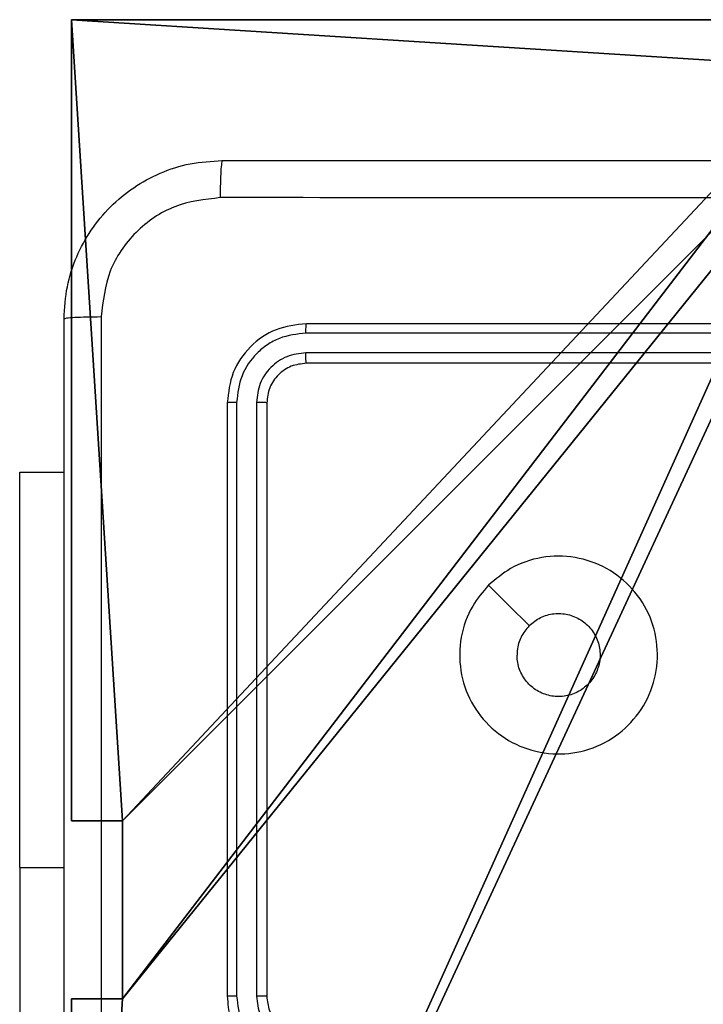
# Model space of a CAD drawing. Units: centimetres. Extents: x -292 to 343, y -193 to 191.
# Drawn here: x -142 to -139, y -38 to -33 of the extents above; entities that cross this region are included whole.
import ezdxf

# ---------------------------------------------------------------- set-up
doc = ezdxf.new("R2010")
doc.units = ezdxf.units.CM
doc.header["$LTSCALE"] = 2.54
doc.layers.get('0').update_dxf_attribs({"true_color": 0xff5454})
doc.layers.add('VP-EQ', color=7, linetype='Continuous', true_color=0x8a3492)

# ---------------------------------------------------------------- blocks, each defined once
blk = doc.blocks.new('Komponent_2')
at = {"color": 0}
for p, q in [((9, 9, 198.7174), (9, 4.9502, 198.7174)), ((9, 9, 86.4647), (9, 4.9502, 86.4647)), ((9, 9, 86.4647), (9, 4.9502, 86.4647)), ((9, 9, 198.7174), (9, 4.9502, 198.7174)), ((8.7424, 4.0502, 198.7174), (8.7424, 4.9502, 198.7174)), ((8.7424, 4.9502, 198.7174), (9, 4.9502, 198.7174)), ((8.7424, 4.9502, 86.4647), (9, 4.9502, 86.4647)), ((8.7424, 4.0502, 86.4647), (8.7424, 4.9502, 86.4647)), ((8.7424, 4.9502, 198.7174), (9, 4.9502, 198.7174)), ((8.7424, 4.9502, 86.4647), (8.7424, 4.9502, 198.7174)), ((8.7424, 4.9502, 86.4647), (9, 4.9502, 86.4647)), ((8.7424, 4.0502, 86.4647), (8.7424, 4.9502, 86.4647)), ((8.7424, 4.9502, 86.4647), (8.7424, 4.9502, 198.7174)), ((8.7424, 4.0502, 198.7174), (8.7424, 4.9502, 198.7174)), ((9, 4.9502, 86.4647), (9, 4.9502, 198.7174)), ((9, 4.9502, 86.4647), (9, 4.9502, 198.7174)), ((8.7424, 4.0502, 198.7174), (9, 4.0502, 198.7174)), ((8.7424, 4.0502, 86.4647), (9, 4.0502, 86.4647)), ((8.7424, 4.0502, 86.4647), (8.7424, 4.0502, 198.7174)), ((8.7424, 4.0502, 86.4647), (8.7424, 4.0502, 198.7174)), ((8.7424, 4.0502, 198.7174), (9, 4.0502, 198.7174)), ((8.7424, 4.0502, 86.4647), (9, 4.0502, 86.4647)), ((9, 4.0502, 198.7174), (9, 0, 198.7174)), ((9, 4.0502, 86.4647), (9, 0, 86.4647)), ((9, 4.0502, 86.4647), (9, 0, 86.4647)), ((9, 4.0502, 86.4647), (9, 4.0502, 198.7174)), ((9, 4.0502, 198.7174), (9, 0, 198.7174)), ((9, 4.0502, 86.4647), (9, 4.0502, 198.7174)), ((9, 0, 198.7174), (4.95, 0, 198.7174)), ((9, 0, 86.4647), (4.95, 0, 86.4647)), ((9, 0, 198.7174), (4.95, 0, 198.7174)), ((9, 0, 86.4647), (4.95, 0, 86.4647)), ((9, 0, 86.4647), (9, 0, 198.7174)), ((9, 0, 86.4647), (9, 0, 198.7174))]:
    blk.add_line(p, q, dxfattribs=at)
at = {"color": 251, "true_color": 0x676e6c}
mesh = blk.add_polyface(dxfattribs=at)
corners = [(9, 0, 198.7174), (4.95, 0.2576, 198.7174), (4.95, 0, 198.7174), (8.7424, 4.0502, 198.7174), (9, 4.0502, 198.7174), (0, 0, 198.7174), (0.2576, 4.05, 198.7174), (0, 4.05, 198.7174), (4.05, 0, 198.7174), (0.2576, 4.95, 198.7174), (4.0498, 8.7424, 198.7174), (4.05, 0.2576, 198.7174), (4.9498, 8.7424, 198.7174), (4.9498, 9, 198.7174), (9, 9, 198.7174), (8.7424, 4.9502, 198.7174), (9, 4.9502, 198.7174), (0, 9, 198.7174), (0, 4.95, 198.7174), (4.0498, 9, 198.7174)]
mesh.append_faces([[corners[k] for k in face] for face in [(0, 1, 2), (3, 0, 4), (5, 6, 7), (14, 15, 16), (9, 17, 18)]], dxfattribs={"vtx0": -1, "color": 251})
mesh.append_faces([[corners[k] for k in face] for face in [(6, 8, 9), (10, 11, 12), (12, 1, 13), (13, 1, 14), (15, 1, 3), (17, 9, 19), (19, 9, 10)]], dxfattribs={"vtx0": -1, "vtx1": -1, "color": 251})
mesh.append_faces([[corners[k] for k in face] for face in [(1, 0, 3), (9, 8, 10), (14, 1, 15)]], dxfattribs={"vtx0": -1, "vtx1": -1, "vtx2": -1, "color": 251})
mesh.append_faces([[corners[k] for k in face] for face in [(6, 5, 8), (10, 8, 11), (12, 11, 1)]], dxfattribs={"vtx0": -1, "vtx2": -1, "color": 251})
mesh = blk.add_polyface(dxfattribs=at)
corners = [(4.0498, 9, 86.4647), (0, 4.95, 86.4647), (0, 9, 86.4647), (0.2576, 4.95, 86.4647), (0.2576, 4.05, 86.4647), (4.9498, 8.7424, 86.4647), (4.05, 0.2576, 86.4647), (4.0498, 8.7424, 86.4647), (4.95, 0.2576, 86.4647), (0, 0, 86.4647), (0, 4.05, 86.4647), (4.05, 0, 86.4647), (9, 9, 86.4647), (4.9498, 9, 86.4647), (4.95, 0, 86.4647), (8.7424, 4.9502, 86.4647), (9, 4.9502, 86.4647), (8.7424, 4.0502, 86.4647), (9, 0, 86.4647), (9, 4.0502, 86.4647)]
mesh.append_faces([[corners[k] for k in face] for face in [(0, 1, 2), (4, 9, 10), (12, 5, 13), (15, 12, 16), (18, 17, 19)]], dxfattribs={"vtx0": -1, "color": 251})
mesh.append_faces([[corners[k] for k in face] for face in [(1, 0, 3), (3, 0, 4), (5, 6, 7), (6, 5, 8), (9, 4, 11), (7, 4, 0), (11, 7, 6), (8, 12, 14), (14, 17, 18), (17, 14, 15)]], dxfattribs={"vtx0": -1, "vtx1": -1, "color": 251})
mesh.append_faces([[corners[k] for k in face] for face in [(11, 4, 7), (5, 12, 8), (14, 12, 15)]], dxfattribs={"vtx0": -1, "vtx1": -1, "vtx2": -1, "color": 251})
mesh = blk.add_polyface(dxfattribs=at)
corners = [(9, 9, 86.4647), (9, 4.9502, 198.7174), (9, 4.9502, 86.4647), (9, 9, 198.7174)]
mesh.append_faces([[corners[k] for k in face] for face in [(0, 1, 2), (1, 0, 3)]], dxfattribs={"vtx0": -1, "color": 251})
mesh = blk.add_polyface(dxfattribs=at)
corners = [(9, 4.9502, 198.7174), (8.7424, 4.9502, 86.4647), (9, 4.9502, 86.4647), (8.7424, 4.9502, 198.7174)]
mesh.append_faces([[corners[k] for k in face] for face in [(0, 1, 2), (1, 0, 3)]], dxfattribs={"vtx0": -1, "color": 251})
mesh = blk.add_polyface(dxfattribs=at)
corners = [(8.7424, 4.9502, 86.4647), (8.7424, 4.0502, 198.7174), (8.7424, 4.0502, 86.4647), (8.7424, 4.9502, 198.7174)]
mesh.append_faces([[corners[k] for k in face] for face in [(0, 1, 2), (1, 0, 3)]], dxfattribs={"vtx0": -1, "color": 251})
mesh = blk.add_polyface(dxfattribs=at)
corners = [(8.7424, 4.0502, 198.7174), (9, 4.0502, 86.4647), (8.7424, 4.0502, 86.4647), (9, 4.0502, 198.7174)]
mesh.append_faces([[corners[k] for k in face] for face in [(0, 1, 2), (1, 0, 3)]], dxfattribs={"vtx0": -1, "color": 251})
mesh = blk.add_polyface(dxfattribs=at)
corners = [(9, 4.0502, 86.4647), (9, 0, 198.7174), (9, 0, 86.4647), (9, 4.0502, 198.7174)]
mesh.append_faces([[corners[k] for k in face] for face in [(0, 1, 2), (1, 0, 3)]], dxfattribs={"vtx0": -1, "color": 251})
mesh = blk.add_polyface(dxfattribs=at)
corners = [(9, 0, 198.7174), (4.95, 0, 86.4647), (9, 0, 86.4647), (4.95, 0, 198.7174)]
mesh.append_faces([[corners[k] for k in face] for face in [(0, 1, 2), (1, 0, 3)]], dxfattribs={"vtx0": -1, "color": 251})
blk = doc.blocks.new('Grupuj_3')
at = {"color": 0, "zscale": 0.3760880869773619}
blk.add_blockref('Komponent_2', (0.3, 0.3, 53.9464), dxfattribs=at)
blk = doc.blocks.new('noga_WOODEN_LOW_3')
at = {"color": 0}
blk.add_blockref('Grupuj_3', (0, 0), dxfattribs=at)
blk = doc.blocks.new('RC1443_')
at = {"color": 7, "linetype": 'Continuous', "lineweight": 25}
for p, q in [((177.6089, 214.2437), (174.6089, 214.2437)), ((177.6085, 214.1962), (174.6066, 214.1963)), ((177.6085, 214.0961), (174.6066, 214.0962)), ((177.6089, 214.0437), (174.6089, 214.0437)), ((174.2089, 213.8437), (174.2089, 210.8437)), ((174.2563, 213.846), (174.2564, 210.844)), ((174.3564, 213.846), (174.3564, 210.844)), ((174.4089, 213.8437), (174.4089, 210.8437)), ((173.1596, 213.4937), (173.3839, 213.4937)), ((173.1596, 211.4937), (173.1596, 213.4937)), ((173.1596, 211.4937), (173.1596, 208.9937))]:
    blk.add_line(p, q, dxfattribs=at)
at = {"color": 8, "linetype": 'Continuous', "lineweight": 25}
blk.add_line((173.1596, 211.4937), (173.3839, 211.4937), dxfattribs=at)
at = {"color": 7, "linetype": 'Continuous', "lineweight": 25, "flags": 128}
blk.add_lwpolyline([(175.5306, 212.922), (175.633, 212.8196), (175.7354, 212.7172)], dxfattribs=at)
at = {"color": 7, "linetype": 'Continuous', "lineweight": 25}
for points, knots in [([(173.3839, 214.2687), (173.3871, 214.3231), (173.3935, 214.4307), (173.4584, 214.6309), (173.6038, 214.8486), (173.8215, 214.9941), (174.0217, 215.059), (174.1294, 215.0654), (174.1839, 215.0687)], [0, 0, 0, 0, 0.1303567, 0.2573184, 0.4999891, 0.7424102, 0.8694429, 1, 1, 1, 1]), ([(174.1839, 215.0687), (174.1826, 215.0657), (174.1799, 215.0599), (174.1764, 215.0176), (174.1739, 214.9558), (174.1734, 214.906), (174.1732, 214.881)], [0, 0, 0, 0, 0.249935, 0.499874, 0.749596, 1, 1, 1, 1]), ([(174.1839, 215.0687), (175.0779, 215.0687), (176.8661, 215.0687), (179.5517, 215.0687), (181.3399, 215.0687), (182.2339, 215.0687)], [0, 0, 0, 0, 0.3332953, 0.666701, 1, 1, 1, 1]), ([(174.1732, 214.881), (174.0945, 214.8717), (173.9371, 214.8533), (173.7378, 214.7148), (173.5988, 214.5156), (173.5807, 214.3581), (173.5716, 214.2794)], [0, 0, 0, 0, 0.250034, 0.499938, 0.75004, 1, 1, 1, 1]), ([(182.2446, 214.881), (181.3482, 214.8809), (179.5553, 214.8809), (176.8625, 214.8809), (175.0696, 214.8809), (174.1732, 214.881)], [0, 0, 0, 0, 0.333336, 0.666664, 1, 1, 1, 1]), ([(173.3839, 214.2687), (173.3867, 214.27), (173.3923, 214.2727), (173.4351, 214.2762), (173.4969, 214.2787), (173.5467, 214.2791), (173.5716, 214.2794)], [0, 0, 0, 0, 0.2504, 0.500122, 0.750063, 1, 1, 1, 1]), ([(173.3839, 206.2187), (173.3839, 207.1126), (173.3839, 208.9008), (173.3839, 211.5865), (173.3839, 213.3747), (173.3839, 214.2687)], [0, 0, 0, 0, 0.333296, 0.666701, 1, 1, 1, 1]), ([(173.5716, 214.2794), (173.5716, 213.3829), (173.5717, 211.5901), (173.5717, 208.8973), (173.5716, 207.1044), (173.5716, 206.2079)], [0, 0, 0, 0, 0.333336, 0.666664, 1, 1, 1, 1]), ([(174.6089, 214.2437), (174.5565, 214.2377), (174.4518, 214.2256), (174.3195, 214.1332), (174.2269, 214.0009), (174.2149, 213.8961), (174.2089, 213.8437)], [0, 0, 0, 0, 0.249957, 0.499874, 0.74985, 1, 1, 1, 1]), ([(174.6066, 214.1963), (174.6066, 214.2033), (174.6067, 214.2173), (174.6074, 214.2328), (174.6081, 214.242), (174.6087, 214.2431), (174.6089, 214.2437)], [0, 0, 0, 0, 0.279836, 0.559147, 0.779525, 1, 1, 1, 1]), ([(174.6066, 214.1963), (174.5607, 214.1911), (174.4917, 214.1833), (174.4105, 214.1389), (174.3401, 214.0807), (174.2729, 213.9831), (174.2619, 213.8917), (174.2563, 213.846)], [0, 0, 0, 0, 0.250154, 0.376169, 0.50077, 0.750379, 1, 1, 1, 1]), ([(174.6066, 214.0962), (174.5738, 214.0925), (174.5245, 214.0869), (174.4665, 214.0552), (174.4163, 214.0136), (174.3683, 213.9439), (174.3603, 213.8787), (174.3564, 213.846)], [0, 0, 0, 0, 0.250155, 0.376166, 0.50078, 0.750381, 1, 1, 1, 1]), ([(174.6089, 214.0437), (174.6086, 214.0447), (174.6078, 214.0468), (174.6071, 214.0609), (174.6066, 214.0783), (174.6066, 214.0902), (174.6066, 214.0962)], [0, 0, 0, 0, 0.27984, 0.559001, 0.779443, 1, 1, 1, 1]), ([(174.6089, 214.0437), (174.5827, 214.0407), (174.5304, 214.0347), (174.4642, 213.9884), (174.4179, 213.9223), (174.4119, 213.8699), (174.4089, 213.8437)], [0, 0, 0, 0, 0.250013, 0.499873, 0.749788, 1, 1, 1, 1]), ([(174.2563, 213.846), (174.2493, 213.846), (174.2352, 213.8458), (174.2197, 213.8452), (174.2106, 213.8445), (174.2095, 213.8439), (174.2089, 213.8437)], [0, 0, 0, 0, 0.2798404, 0.5591396, 0.7795303, 1, 1, 1, 1]), ([(174.4089, 213.8437), (174.4079, 213.844), (174.4058, 213.8447), (174.3917, 213.8455), (174.3743, 213.846), (174.3624, 213.846), (174.3564, 213.846)], [0, 0, 0, 0, 0.279825, 0.559025, 0.779459, 1, 1, 1, 1]), ([(175.5305, 212.9221), (175.5662, 212.9522), (175.6446, 213.0185), (175.7985, 213.0705), (175.9689, 213.0708), (176.1308, 213.015), (176.2638, 212.9076), (176.3556, 212.7632), (176.3921, 212.5961), (176.3734, 212.4254), (176.2979, 212.2724), (176.176, 212.1512), (176.0223, 212.0781), (175.8514, 212.0607), (175.6852, 212.0992), (175.5408, 212.1921), (175.4356, 212.3265), (175.3806, 212.4887), (175.3832, 212.6595), (175.436, 212.8113), (175.5016, 212.8881), (175.5305, 212.9221)], [0, 0, 0, 0, 0.044522, 0.097904, 0.151702, 0.205542, 0.258934, 0.312782, 0.366704, 0.419996, 0.474537, 0.52707, 0.582036, 0.634413, 0.689048, 0.742519, 0.796169, 0.849852, 0.903701, 0.957429, 1, 1, 1, 1]), ([(175.7354, 212.7172), (175.7538, 212.7322), (175.7904, 212.7623), (175.8604, 212.7812), (175.9318, 212.7773), (175.9982, 212.7496), (176.0517, 212.7016), (176.0862, 212.6385), (176.0979, 212.5676), (176.0855, 212.4967), (176.0503, 212.4341), (175.9964, 212.3866), (175.9299, 212.3596), (175.8582, 212.3562), (175.7893, 212.3767), (175.7311, 212.4188), (175.6902, 212.4779), (175.6751, 212.5311), (175.6741, 212.5616), (175.6739, 212.5686)], [0, 0, 0, 0, 0.061296, 0.122591, 0.183899, 0.24527, 0.306659, 0.368102, 0.429515, 0.49092, 0.552223, 0.61353, 0.67478, 0.7361, 0.797422, 0.858839, 0.920276, 0.981707, 1, 1, 1, 1]), ([(175.7354, 212.7172), (175.7204, 212.6988), (175.6904, 212.6622), (175.6753, 212.6076), (175.6742, 212.5764), (175.6739, 212.5686)], [0, 0, 0, 0, 0.428917, 0.857825, 1, 1, 1, 1]), ([(174.2564, 210.844), (174.2501, 210.844), (174.2375, 210.844), (174.2219, 210.8439), (174.2111, 210.8438), (174.2096, 210.8437), (174.2089, 210.8437)], [0, 0, 0, 0, 0.250168, 0.500004, 0.749839, 1, 1, 1, 1]), ([(174.2089, 210.8437), (174.2119, 210.8066), (174.2188, 210.7224), (174.2711, 210.6201), (174.3412, 210.5422), (174.415, 210.4899), (174.5062, 210.4515), (174.5738, 210.4463), (174.6089, 210.4437)], [0, 0, 0, 0, 0.1769508, 0.4021253, 0.5333906, 0.6767992, 0.8323369, 1, 1, 1, 1]), ([(174.2564, 210.844), (174.262, 210.7983), (174.2731, 210.7067), (174.3532, 210.5906), (174.469, 210.5098), (174.5607, 210.4992), (174.6066, 210.4938)], [0, 0, 0, 0, 0.249907, 0.499856, 0.74955, 1, 1, 1, 1]), ([(174.3564, 210.844), (174.3604, 210.8113), (174.3684, 210.7459), (174.4256, 210.663), (174.5084, 210.6053), (174.5738, 210.5977), (174.6066, 210.5939)], [0, 0, 0, 0, 0.249902, 0.499856, 0.749552, 1, 1, 1, 1]), ([(174.4089, 210.8437), (174.4087, 210.8437), (174.4083, 210.8437), (174.4051, 210.8438), (174.4002, 210.8439), (174.3936, 210.8439), (174.3856, 210.844), (174.3764, 210.844), (174.3666, 210.844), (174.3598, 210.844), (174.3564, 210.844)], [0, 0, 0, 0, 0.1250445, 0.2501909, 0.3752449, 0.4999894, 0.6247236, 0.7498105, 0.8749544, 1, 1, 1, 1]), ([(174.4089, 210.8437), (174.4115, 210.8191), (174.4154, 210.7812), (174.4395, 210.735), (174.4628, 210.7054), (174.488, 210.6834), (174.5164, 210.6653), (174.5559, 210.648), (174.5895, 210.6453), (174.6089, 210.6437)], [0, 0, 0, 0, 0.233628, 0.360021, 0.49248, 0.592725, 0.679021, 0.814855, 1, 1, 1, 1])]:
    blk.add_open_spline(points, degree=3, knots=knots, dxfattribs=at)
blk = doc.blocks.new('RC1443_2D')
at = {"layer": 'VP-EQ', "color": 0}
blk.add_blockref('RC1443_', (0, 0), dxfattribs=at)

msp = doc.modelspace()

# ---------------------------------------------------------------- block references
at = {"color": 0, "rotation": 179.9999999999999}
msp.add_blockref('noga_WOODEN_LOW_3', (-132.5944, -32.452, 29.2967), dxfattribs=at)
at = {"layer": 'VP-EQ', "color": 0}
msp.add_blockref('RC1443_2D', (-315.3165, -248.5327), dxfattribs=at)

doc.saveas('drawing.dxf')
